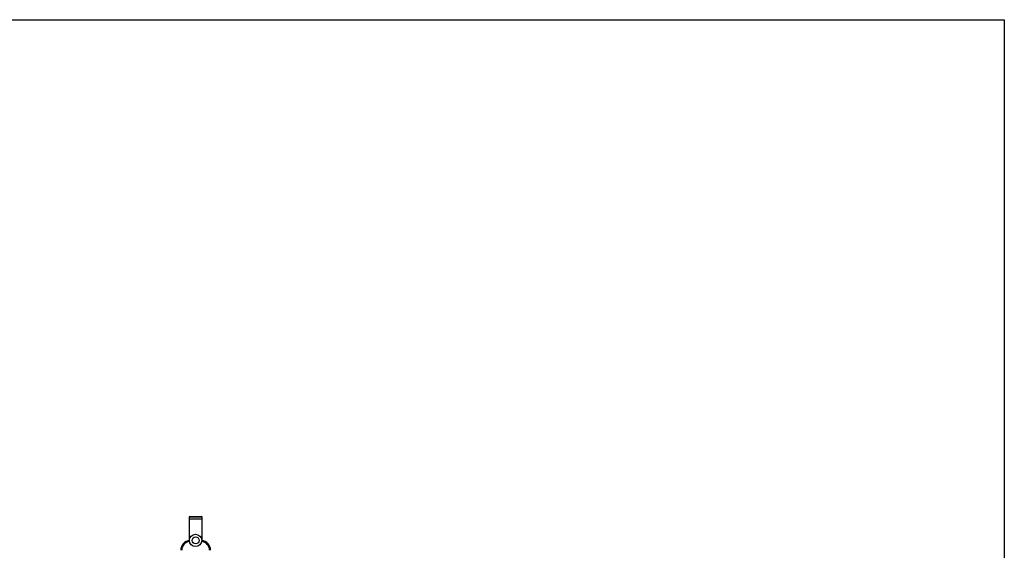
# Model space of a CAD drawing. Units: millimetres. Extents: x 165.7 to 171.3, y 158.58 to 162.55.
# Drawn here: x 168.35 to 171.3, y 160.96 to 162.55 of the extents above; entities that cross this region are included whole.
import ezdxf

# ---------------------------------------------------------------- set-up
doc = ezdxf.new("R2010")
doc.units = ezdxf.units.MM

# ---------------------------------------------------------------- blocks, each defined once
blk = doc.blocks.new('asd')
at = {"color": 0, "linetype": 'ByBlock', "lineweight": -2}
for p, q in [((165.6967, 162.5467), (171.2967, 162.5467)), ((171.2967, 162.5467), (171.2967, 158.581)), ((168.8531, 161.0561), (168.8531, 161.0512)), ((168.8854, 161.0561), (168.8531, 161.0561)), ((168.8531, 161.0512), (168.8531, 160.9865)), ((168.8531, 161.0512), (168.8729, 161.0512)), ((168.8531, 161.0512), (168.8854, 161.0512)), ((168.8551, 161.0581), (168.8842, 161.0581)), ((168.8729, 161.0512), (168.8928, 161.0512)), ((168.8842, 161.0581), (168.8908, 161.0581)), ((168.8928, 161.0561), (168.8854, 161.0561)), ((168.8854, 161.0512), (168.8928, 161.0512)), ((168.8928, 161.0512), (168.8928, 161.0561)), ((168.8928, 160.9865), (168.8928, 161.0512))]:
    blk.add_line(p, q, dxfattribs=at)
for radius in [0.0184, 0.0104]:
    blk.add_circle((168.8729, 160.9869), radius, dxfattribs=at)
for centre, radius, start, end in [((168.8551, 161.0561), 0.00198, 90, 180), ((168.8908, 161.0561), 0.00198, 0, 90), ((168.8581, 160.9571), 0.0298, 96.698, 180), ((168.8581, 160.9571), 0.0268, 96.8613, 180), ((168.8878, 160.9571), 0.0268, 0, 83.1387), ((168.8878, 160.9571), 0.0298, 0, 83.302)]:
    blk.add_arc(centre, radius, start, end, dxfattribs=at)

msp = doc.modelspace()

# ---------------------------------------------------------------- block references
msp.add_blockref('asd', (0, 0))

doc.saveas('drawing.dxf')
